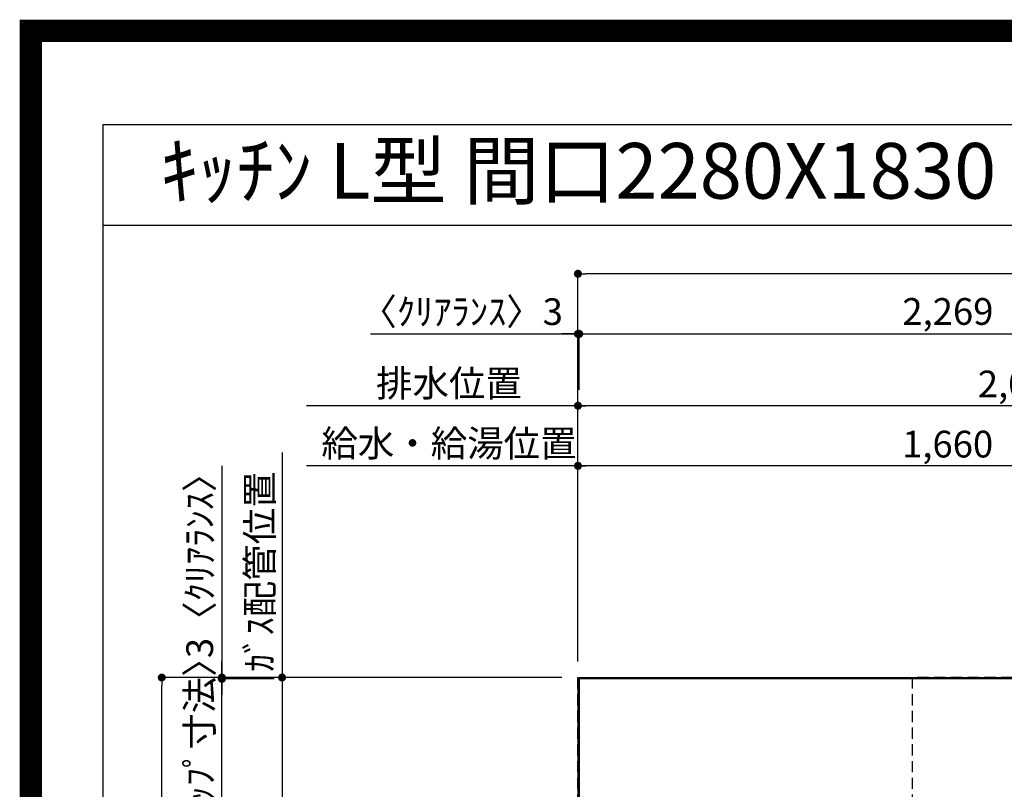
# Model space of a CAD drawing. Extents: x 55896 to 82369, y -11045 to -2175.
# Drawn here: x 69845 to 72056, y -3904 to -2175 of the extents above; entities that cross this region are included whole.
import ezdxf
from ezdxf.enums import TextEntityAlignment as Align

# ---------------------------------------------------------------- set-up
doc = ezdxf.new("R2010")
doc.units = 0
doc.header["$LTSCALE"] = 50
doc.header["$MEASUREMENT"] = 0
doc.linetypes.add('DASHED', pattern=[0.75, 0.5, -0.25])
doc.layers.get('0').update_dxf_attribs({"linetype": 'CONTINUOUS'})
doc.layers.get('DEFPOINTS').update_dxf_attribs({"color": 146, "linetype": 'CONTINUOUS'})
for name, color, linetype in [('111-壁仕上', 3, 'CONTINUOUS'), ('126-甲板', 2, 'CONTINUOUS'), ('160-文字', 254, 'CONTINUOUS'), ('166-寸法B', 11, 'CONTINUOUS'), ('190-図面外枠', 5, 'CONTINUOUS')]:
    doc.layers.add(name, color=color, linetype=linetype)
doc.styles.add('KH001', font='txt')
doc.dimstyles.new('KH1xx030', dxfattribs={"dimscale": 30, "dimtxt": 2, "dimasz": 0.6, "dimexe": 0.3, "dimexo": 1.2, "dimgap": 0.5, "dimtad": 3, "dimdec": 1, "dimdsep": 46, "dimlunit": 6, "dimtxsty": 'KH001', "dimblk": 'DOT', "dimcen": 1, "dimdle": 1, "dimclrd": 256, "dimclre": 256, "dimclrt": 256, "dimadec": 0, "dimazin": 0, "dimtfac": 1, "dimtdec": 1, "dimtix": 1, "dimtmove": 2, "dimatfit": 3, "dimldrblk": 'CLOSEDBLANK', "dimfxl": 1, "dimtolj": 1, "dimtzin": 0, "dimlwd": -1, "dimlwe": -1, "dimarcsym": 0})

# ---------------------------------------------------------------- blocks, each defined once
blk = doc.blocks.new('A$C5D946DDC')
at = {"layer": '190-図面外枠'}
for p, q in [((271, 14349.3), (20519, 14349.3)), ((271, 350.7), (271, 14349.3))]:
    blk.add_line(p, q, dxfattribs=at)
at = {"layer": 'DEFPOINTS'}
blk.add_lwpolyline([(0, 0), (20790, 0), (20790, 14700), (0, 14700)], close=True, dxfattribs=at)
blk = doc.blocks.new('_Dot')
at = {"color": 0, "linetype": 'ByBlock', "lineweight": -2}
blk.add_line((-0.5, 0), (-1, 0), dxfattribs=at)
at = {"color": 0, "linetype": 'ByBlock', "const_width": 0.5}
blk.add_lwpolyline([(-0.25, 0, 1), (0.25, 0, 1)], format="xyb", close=True, dxfattribs=at)
blk = doc.blocks.new('*D70')
at = {"layer": '166-寸法B', "transparency": 16777216}
for p, q in [((71098.3, -3616.6), (71098.3, -3168.1)), ((72740.3, -3177.1), (71116.3, -3177.1)), ((72758.3, -3610.7), (72758.3, -3168.1))]:
    blk.add_line(p, q, dxfattribs=at)
at = {"layer": 'DEFPOINTS', "color": 0, "transparency": 16777216}
for p in [(71098.3, -3177.1), (72758.3, -3646.7), (71098.3, -3652.6)]:
    blk.add_point(p, dxfattribs=at)
at = {"layer": '166-寸法B', "transparency": 16777216, "xscale": 18, "yscale": 18, "zscale": 18, "rotation": 180}
blk.add_blockref('_Dot', (71098.3, -3177.1), dxfattribs=at)
at = {"layer": '166-寸法B', "transparency": 16777216, "xscale": 18, "yscale": 18, "zscale": 18}
blk.add_blockref('_Dot', (72758.3, -3177.1), dxfattribs=at)
at = {"layer": '166-寸法B', "transparency": 16777216, "insert": (71928.3, -3128.3), "char_height": 60, "attachment_point": 5, "style": 'KH001'}
blk.add_mtext('\\A1;1,660', dxfattribs=at)
blk = doc.blocks.new('_ClosedBlank')
at = {"color": 0, "linetype": 'ByBlock', "lineweight": -2}
for p, q in [((-1, 0.17), (0, 0)), ((-1, 0.17), (-1, -0.17)), ((0, 0), (-1, -0.17))]:
    blk.add_line(p, q, dxfattribs=at)
blk = doc.blocks.new('*D71')
at = {"layer": '166-寸法B', "transparency": 16777216}
for p, q in [((71098.3, -3616.6), (71098.3, -3033.1)), ((73080.3, -3042.1), (71116.3, -3042.1)), ((73098.3, -3616.6), (73098.3, -3033.1))]:
    blk.add_line(p, q, dxfattribs=at)
at = {"layer": 'DEFPOINTS', "color": 0, "transparency": 16777216}
for p in [(71098.3, -3042.1), (71098.3, -3652.6), (73098.3, -3652.6)]:
    blk.add_point(p, dxfattribs=at)
at = {"layer": '166-寸法B', "transparency": 16777216, "xscale": 18, "yscale": 18, "zscale": 18, "rotation": 180}
blk.add_blockref('_Dot', (71098.3, -3042.1), dxfattribs=at)
at = {"layer": '166-寸法B', "transparency": 16777216, "xscale": 18, "yscale": 18, "zscale": 18}
blk.add_blockref('_Dot', (73098.3, -3042.1), dxfattribs=at)
at = {"layer": '166-寸法B', "transparency": 16777216, "insert": (72098.3, -2993.3), "char_height": 60, "attachment_point": 5, "style": 'KH001'}
blk.add_mtext('\\A1;2,000', dxfattribs=at)
blk = doc.blocks.new('*D73')
at = {"layer": '166-寸法B', "transparency": 16777216}
for p, q in [((71128.3, -3042.1), (70489, -3042.1)), ((71098.3, -3616.6), (71098.3, -3033.1))]:
    blk.add_line(p, q, dxfattribs=at)
at = {"layer": 'DEFPOINTS', "color": 0, "transparency": 16777216}
for p in [(70519, -3042.1), (71098.3, -3652.6), (70519, -3768.2)]:
    blk.add_point(p, dxfattribs=at)
at = {"layer": '166-寸法B', "transparency": 16777216, "insert": (70808.7, -2991.8), "char_height": 60, "attachment_point": 5, "style": 'KH001'}
blk.add_mtext('\\A1;排水位置', dxfattribs=at)
blk = doc.blocks.new('_None')
blk = doc.blocks.new('*D74')
at = {"layer": '166-寸法B', "transparency": 16777216}
for p, q in [((71128.3, -3177.1), (70489, -3177.1)), ((71098.3, -3616.6), (71098.3, -3168.1))]:
    blk.add_line(p, q, dxfattribs=at)
at = {"layer": 'DEFPOINTS', "color": 0, "transparency": 16777216}
for p in [(70519, -3177.1), (71098.3, -3652.6), (70519, -3768.2)]:
    blk.add_point(p, dxfattribs=at)
at = {"layer": '166-寸法B', "transparency": 16777216, "insert": (70808.7, -3126.6), "char_height": 60, "attachment_point": 5, "style": 'KH001'}
blk.add_mtext('\\A1;給水・給湯位置', dxfattribs=at)
blk = doc.blocks.new('*D75')
at = {"layer": '166-寸法B', "transparency": 16777216}
for p, q in [((70434, -3147.1), (70434, -3682.6)), ((71062.3, -3652.6), (70425, -3652.6))]:
    blk.add_line(p, q, dxfattribs=at)
at = {"layer": 'DEFPOINTS', "color": 0, "transparency": 16777216}
for p in [(70434, -3177.1), (70773.8, -3177.1), (71098.3, -3652.6)]:
    blk.add_point(p, dxfattribs=at)
at = {"layer": '166-寸法B', "transparency": 16777216, "insert": (70384, -3414.8), "char_height": 60, "attachment_point": 5, "rotation": 90, "style": 'KH001'}
blk.add_mtext('\\A1;ｶﾞｽ配管位置', dxfattribs=at)
blk = doc.blocks.new('*D76')
at = {"layer": '166-寸法B', "transparency": 16777216}
for p, q in [((71062.3, -3652.6), (70425, -3652.6)), ((70434, -3670.6), (70434, -4834.6)), ((70993.6, -4852.6), (70425, -4852.6))]:
    blk.add_line(p, q, dxfattribs=at)
at = {"layer": 'DEFPOINTS', "color": 0, "transparency": 16777216}
for p in [(71098.3, -3652.6), (70434, -4852.6), (71029.6, -4852.6)]:
    blk.add_point(p, dxfattribs=at)
at = {"layer": '166-寸法B', "transparency": 16777216, "xscale": 18, "yscale": 18, "zscale": 18}
for p, rotation in [((70434, -3652.6), 90), ((70434, -4852.6), 270)]:
    blk.add_blockref('_Dot', p, dxfattribs=dict(at, rotation=rotation))
at = {"layer": '166-寸法B', "transparency": 16777216, "insert": (70385.2, -4129.8), "char_height": 60, "attachment_point": 5, "rotation": 90, "style": 'KH001'}
blk.add_mtext('\\A1;1,200', dxfattribs=at)
blk = doc.blocks.new('*D29')
at = {"layer": '166-寸法B', "transparency": 16777216}
for p, q in [((71098.3, -3616.6), (71098.3, -2871.8)), ((71101.3, -3006.1), (71101.3, -2871.8)), ((70632.5, -2880.8), (71098.3, -2880.8)), ((71080.3, -2880.8), (71062.3, -2880.8)), ((71098.3, -2880.8), (71101.3, -2880.8)), ((71098.3, -2880.8), (71101.3, -2880.8)), ((71119.3, -2880.8), (71137.3, -2880.8))]:
    blk.add_line(p, q, dxfattribs=at)
at = {"layer": 'DEFPOINTS', "color": 0, "transparency": 16777216}
for p in [(71101.3, -2880.8), (71101.3, -3042.1), (71098.3, -3652.6)]:
    blk.add_point(p, dxfattribs=at)
at = {"layer": '166-寸法B', "transparency": 16777216, "xscale": 18, "yscale": 18, "zscale": 18}
blk.add_blockref('_Dot', (71098.3, -2880.8), dxfattribs=at)
at = {"layer": '166-寸法B', "transparency": 16777216, "xscale": 18, "yscale": 18, "zscale": 18, "rotation": 180}
blk.add_blockref('_Dot', (71101.3, -2880.8), dxfattribs=at)
at = {"layer": '166-寸法B', "transparency": 16777216, "insert": (70837.2, -2830.8), "char_height": 60, "attachment_point": 5, "style": 'KH001'}
blk.add_mtext('\\A1;〈ｸﾘｱﾗﾝｽ〉3', dxfattribs=at)
blk = doc.blocks.new('*D30')
at = {"layer": '166-寸法B', "transparency": 16777216}
for p, q in [((71101.3, -3006.1), (71101.3, -2871.8)), ((73370.3, -3616.6), (73370.3, -2871.8)), ((71119.3, -2880.8), (73352.3, -2880.8))]:
    blk.add_line(p, q, dxfattribs=at)
at = {"layer": 'DEFPOINTS', "color": 0, "transparency": 16777216}
for p in [(73370.3, -2880.8), (71101.3, -3042.1), (73370.3, -3652.6)]:
    blk.add_point(p, dxfattribs=at)
at = {"layer": '166-寸法B', "transparency": 16777216, "xscale": 18, "yscale": 18, "zscale": 18, "rotation": 180}
blk.add_blockref('_Dot', (71101.3, -2880.8), dxfattribs=at)
at = {"layer": '166-寸法B', "transparency": 16777216, "xscale": 18, "yscale": 18, "zscale": 18}
blk.add_blockref('_Dot', (73370.3, -2880.8), dxfattribs=at)
at = {"layer": '166-寸法B', "transparency": 16777216, "insert": (72235.8, -2830.4), "char_height": 60, "attachment_point": 5, "style": 'KH001'}
blk.add_mtext('\\A1;2,269〈ﾜｰｸﾄｯﾌﾟ寸法〉', dxfattribs=at)
blk = doc.blocks.new('*D31')
at = {"layer": '166-寸法B', "transparency": 16777216}
for p, q in [((71062.3, -3652.6), (70155, -3652.6)), ((70164, -5456.6), (70164, -3670.6)), ((71062.3, -5474.6), (70155, -5474.6))]:
    blk.add_line(p, q, dxfattribs=at)
at = {"layer": 'DEFPOINTS', "color": 0, "transparency": 16777216}
for p in [(70164, -3652.6), (71098.3, -3652.6), (71098.3, -5474.6)]:
    blk.add_point(p, dxfattribs=at)
at = {"layer": '166-寸法B', "transparency": 16777216, "xscale": 18, "yscale": 18, "zscale": 18}
for p, rotation in [((70164, -3652.6), 90), ((70164, -5474.6), 270)]:
    blk.add_blockref('_Dot', p, dxfattribs=dict(at, rotation=rotation))
at = {"layer": '166-寸法B', "transparency": 16777216, "insert": (70115.2, -4563.6), "char_height": 60, "attachment_point": 5, "rotation": 90, "style": 'KH001'}
blk.add_mtext('\\A1;1,822', dxfattribs=at)
blk = doc.blocks.new('*D32')
at = {"layer": '166-寸法B', "transparency": 16777216}
for p, q in [((71098.3, -3616.6), (71098.3, -2736.8)), ((73370.3, -3616.6), (73370.3, -2736.8)), ((73352.3, -2745.8), (71116.3, -2745.8))]:
    blk.add_line(p, q, dxfattribs=at)
at = {"layer": 'DEFPOINTS', "color": 0, "transparency": 16777216}
for p in [(71098.3, -2745.8), (71098.3, -3652.6), (73370.3, -3652.6)]:
    blk.add_point(p, dxfattribs=at)
at = {"layer": '166-寸法B', "transparency": 16777216, "xscale": 18, "yscale": 18, "zscale": 18, "rotation": 180}
blk.add_blockref('_Dot', (71098.3, -2745.8), dxfattribs=at)
at = {"layer": '166-寸法B', "transparency": 16777216, "xscale": 18, "yscale": 18, "zscale": 18}
blk.add_blockref('_Dot', (73370.3, -2745.8), dxfattribs=at)
at = {"layer": '166-寸法B', "transparency": 16777216, "insert": (72234.3, -2697), "char_height": 60, "attachment_point": 5, "style": 'KH001'}
blk.add_mtext('\\A1;2,272', dxfattribs=at)
blk = doc.blocks.new('*D35')
at = {"layer": '166-寸法B', "transparency": 16777216}
for p, q in [((70299, -3177.2), (70299, -3652.6)), ((70299, -3634.6), (70299, -3616.6)), ((71062.3, -3652.6), (70290, -3652.6)), ((70415.9, -3655.6), (70290, -3655.6)), ((70299, -3655.6), (70299, -3652.6)), ((70299, -3655.6), (70299, -3652.6)), ((70299, -3673.6), (70299, -3691.6))]:
    blk.add_line(p, q, dxfattribs=at)
at = {"layer": 'DEFPOINTS', "color": 0, "transparency": 16777216}
for p in [(70299, -3652.6), (70451.9, -3655.6), (71098.3, -3652.6)]:
    blk.add_point(p, dxfattribs=at)
at = {"layer": '166-寸法B', "transparency": 16777216, "xscale": 18, "yscale": 18, "zscale": 18}
for p, rotation in [((70299, -3652.6), 270), ((70299, -3655.6), 90)]:
    blk.add_blockref('_Dot', p, dxfattribs=dict(at, rotation=rotation))
at = {"layer": '166-寸法B', "transparency": 16777216, "insert": (70249, -3381.6), "char_height": 60, "attachment_point": 5, "rotation": 90, "style": 'KH001'}
blk.add_mtext('\\A1;3〈ｸﾘｱﾗﾝｽ〉', dxfattribs=at)
blk = doc.blocks.new('*D36')
at = {"layer": '166-寸法B', "transparency": 16777216}
for p, q in [((70299, -3637.6), (70299, -3619.6)), ((70415.9, -3655.6), (70290, -3655.6)), ((70299, -4301.1), (70299, -3655.6)), ((70398, -4301.1), (70290, -4301.1)), ((70299, -4319.1), (70299, -4337.1))]:
    blk.add_line(p, q, dxfattribs=at)
at = {"layer": 'DEFPOINTS', "color": 0, "transparency": 16777216}
for p in [(70299, -3655.6), (70451.9, -3655.6), (70434, -4301.1)]:
    blk.add_point(p, dxfattribs=at)
at = {"layer": '166-寸法B', "transparency": 16777216, "xscale": 18, "yscale": 18, "zscale": 18}
for p, rotation in [((70299, -3655.6), 270), ((70299, -4301.1), 90)]:
    blk.add_blockref('_Dot', p, dxfattribs=dict(at, rotation=rotation))
at = {"layer": '166-寸法B', "transparency": 16777216, "insert": (70248.8, -3978.3), "char_height": 60, "attachment_point": 5, "rotation": 90, "style": 'KH001'}
blk.add_mtext('\\A1;645.5〈ﾜｰｸﾄｯﾌﾟ寸法〉', dxfattribs=at)

msp = doc.modelspace()

# ---------------------------------------------------------------- linework, layer by layer
at = {"layer": '111-壁仕上', "ltscale": 2}
for q in [(73933, -3652.58), (71098.31, -5807.1)]:
    msp.add_line((71098.31, -3652.58), q, dxfattribs=at)
at = {"layer": '126-甲板'}
msp.add_lwpolyline([(71748.31, -4302.58), (73370.31, -4302.58), (73370.31, -3655.58), (71101.31, -3655.58), (71101.31, -5474.58), (71101.31, -5474.58)], dxfattribs=at)
at = {"layer": '190-図面外枠'}
msp.add_lwpolyline([(70032.52, -2636.44), (82181.34, -2636.44)], dxfattribs=at)
at = {"layer": 'DEFPOINTS', "color": 1, "const_width": 50}
msp.add_lwpolyline([(69869.94, -11020), (82343.92, -11020), (82343.92, -2200), (69869.94, -2200)], close=True, dxfattribs=at)
at = {"layer": 'DEFPOINTS', "linetype": 'DASHED'}
for points in [[(71098.31, -3652.58), (71848.31, -3652.58), (71848.31, -4052.58), (71098.31, -4052.58)], [(71848.31, -4292.58), (72298.31, -4292.58), (72298.31, -3652.58), (71848.31, -3652.58)]]:
    msp.add_lwpolyline(points, close=True, dxfattribs=at)

# ---------------------------------------------------------------- block references
at = {"layer": '190-図面外枠', "xscale": 0.5999999999985448, "yscale": 0.5999999999985448, "zscale": 0.5999999999985448}
msp.add_blockref('A$C5D946DDC', (69869.94, -11020), dxfattribs=at)

# ---------------------------------------------------------------- texts
at = {"layer": '160-文字', "style": 'KH001'}
msp.add_text('ｷｯﾁﾝ L型 間口2280X1830 R(右ｼﾝｸ) 背面壁 食洗機なし ｼﾙﾊﾞｰ塗装ﾚﾝｼﾞﾌｰﾄﾞ 同時給排ﾀｲﾌﾟ 設備･下地図', height=125, dxfattribs=at).set_placement((70160.76, -2514.44), align=Align.MIDDLE_LEFT)

# ---------------------------------------------------------------- dimensions: what is measured, and where the dimension line sits
at = {"layer": '166-寸法B'}
for base, p1, picture, middle in [((71098.31, -2745.78), (73370.31, -3652.58), '*D32', (72234.31, -2696.97)), ((71098.31, -3042.09), (73098.3, -3652.58), '*D71', (72098.31, -2993.28)), ((71098.31, -3177.09), (72758.3, -3646.72), '*D70', (71928.31, -3128.28))]:
    dim = msp.add_linear_dim(base=base, p1=p1, p2=(71098.31, -3652.58), dimstyle='KH1xx030', dxfattribs=at)
    dim.commit()
    dim.dimension.update_dxf_attribs({"geometry": picture, "text_midpoint": middle})
dim = msp.add_linear_dim(base=(71101.31, -2880.78), p1=(71098.31, -3652.58), p2=(71101.31, -3042.09), text='〈ｸﾘｱﾗﾝｽ〉<>', dimstyle='KH1xx030', override={"dimtmove": 1}, dxfattribs=at)
dim.commit()
dim.dimension.update_dxf_attribs({"geometry": '*D29', "text_midpoint": (70837.24, -2899.93), "dimtype": 128})
for base, p1, p2, text, override, picture, middle in [((73370.31, -2880.78), (71101.31, -3042.09), (73370.31, -3652.58), '<>〈ﾜｰｸﾄｯﾌﾟ寸法〉', {"dimtmove": 1}, '*D30', (72235.81, -2830.45)), ((70519, -3042.09), (71098.31, -3652.58), (70519, -3768.17), '排水位置', {"dimblk1": 'None', "dimblk2": 'None', "dimsah": 1, "dimse2": 1}, '*D73', (70808.66, -2991.76)), ((70519, -3177.09), (71098.31, -3652.58), (70519, -3768.17), '給水・給湯位置', {"dimblk1": 'None', "dimblk2": 'None', "dimsah": 1, "dimse2": 1}, '*D74', (70808.66, -3126.61))]:
    dim = msp.add_linear_dim(base=base, p1=p1, p2=p2, text=text, dimstyle='KH1xx030', override=override, dxfattribs=at)
    dim.commit()
    dim.dimension.update_dxf_attribs({"geometry": picture, "text_midpoint": middle})
dim = msp.add_linear_dim(base=(70299.03, -3652.58), p1=(70451.88, -3655.58), p2=(71098.31, -3652.58), angle=90, text='<>〈ｸﾘｱﾗﾝｽ〉', dimstyle='KH1xx030', override={"dimtmove": 1}, dxfattribs=at)
dim.commit()
dim.dimension.update_dxf_attribs({"geometry": '*D35', "text_midpoint": (70249, -3381.62), "dimtype": 128})
dim = msp.add_linear_dim(base=(70434.03, -3177.09), p1=(71098.31, -3652.58), p2=(70773.76, -3177.09), angle=270, text='ｶﾞｽ配管位置', dimstyle='KH1xx030', override={"dimjust": 1, "dimblk1": 'None', "dimblk2": 'None', "dimsah": 1, "dimse2": 1}, dxfattribs=at)
dim.commit()
dim.dimension.update_dxf_attribs({"geometry": '*D75', "text_midpoint": (70384, -3414.84)})
dim = msp.add_linear_dim(base=(70299.03, -3655.58), p1=(70434.03, -4301.08), p2=(70451.88, -3655.58), angle=90, text='<>〈ﾜｰｸﾄｯﾌﾟ寸法〉', dimstyle='KH1xx030', dxfattribs=at)
dim.commit()
dim.dimension.update_dxf_attribs({"geometry": '*D36', "text_midpoint": (70248.85, -3978.33)})
dim = msp.add_linear_dim(base=(70164.03, -3652.58), p1=(71098.31, -5474.58), p2=(71098.31, -3652.58), angle=90, dimstyle='KH1xx030', dxfattribs=at)
dim.commit()
dim.dimension.update_dxf_attribs({"geometry": '*D31', "text_midpoint": (70115.22, -4563.58)})
dim = msp.add_linear_dim(base=(70434.03, -4852.58), p1=(71098.31, -3652.58), p2=(71029.63, -4852.58), angle=90, dimstyle='KH1xx030', dxfattribs=at)
dim.commit()
dim.dimension.update_dxf_attribs({"geometry": '*D76', "text_midpoint": (70385.22, -4129.82), "dimtype": 128})

doc.saveas('drawing.dxf')
